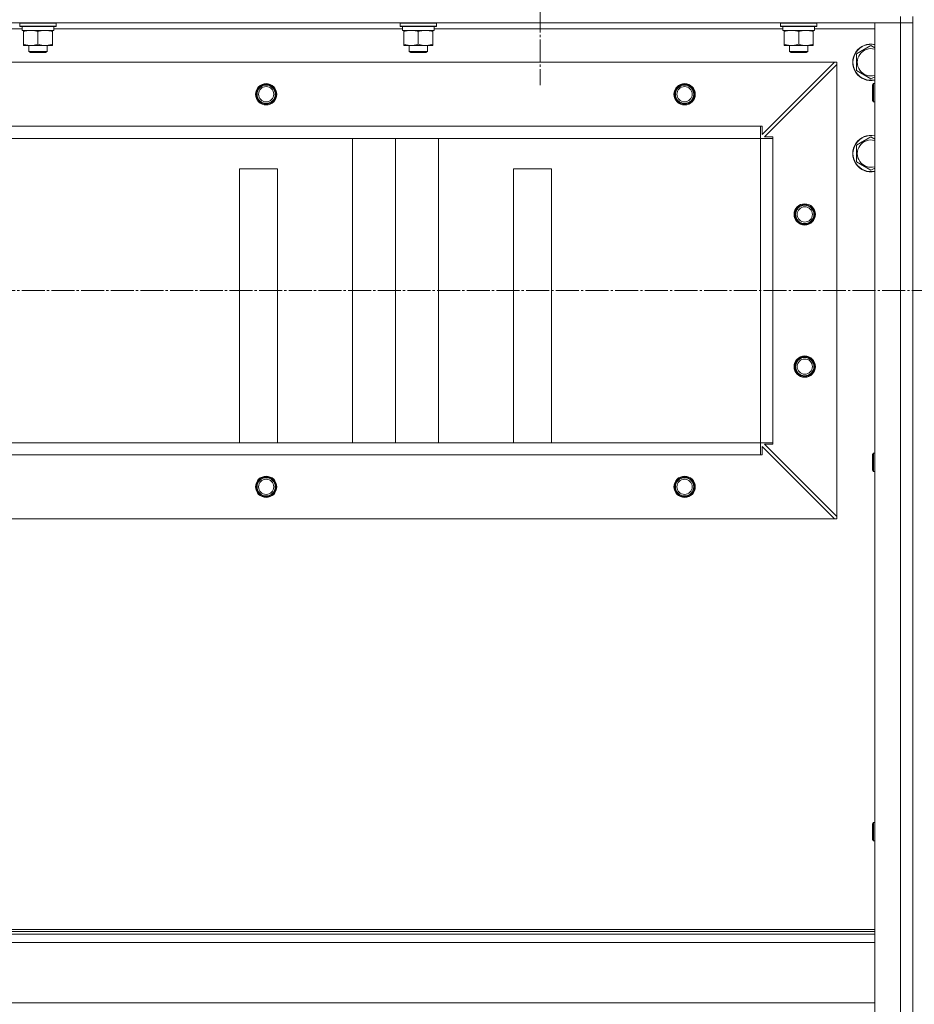
# Model space of a CAD drawing. Units: millimetres. Extents: x 0 to 21737, y -7 to 14850.
# Drawn here: x 17087 to 17675, y 11241 to 11889 of the extents above; entities that cross this region are included whole.
import ezdxf

# ---------------------------------------------------------------- set-up
doc = ezdxf.new("R2010")
doc.units = ezdxf.units.MM
doc.linetypes.add('K5LT_AXLED', pattern=[19.5, 15, -1.5, 1.5, -1.5])
doc.linetypes.add('K5LT_THIN', pattern=[0])
for name, color, linetype, true_color in [('OSI', 2, 'Continuous', 0xffff00), ('R', 1, 'Continuous', 0xff0000), ('WELDING', 7, 'Continuous', 0xffffff)]:
    doc.layers.add(name, color=color, linetype=linetype, true_color=true_color)

msp = doc.modelspace()

# ---------------------------------------------------------------- linework, layer by layer
at = {"layer": 'OSI', "color": 30, "linetype": 'K5LT_AXLED', "lineweight": 18, "true_color": 0xff8000}
for p, q in [((17428.92, 11953.59), (17428.92, 11845.59)), ((14806.85, 11710.59), (19050.92, 11710.59))]:
    msp.add_line(p, q, dxfattribs=at)
at = {"layer": 'R', "color": 7, "linetype": 'K5LT_THIN', "lineweight": 18}
for p, q in [((17665.92, 11890.59), (17665.92, 11886.59)), ((17673.92, 11890.59), (17673.92, 11886.59)), ((17665.92, 11886.59), (16281.92, 11886.59)), ((17088.54, 11882.59), (16859.42, 11882.59)), ((17086.92, 11886.29), (17087.09, 11886.59)), ((17086.92, 11884.39), (17086.92, 11886.29)), ((17086.92, 11886.29), (17110.92, 11886.29)), ((17086.92, 11884.39), (17087.09, 11884.09)), ((17086.92, 11884.39), (17110.92, 11884.39)), ((17087.09, 11884.09), (17110.75, 11884.09)), ((17088.55, 11882.71), (17088.48, 11881.59)), ((17088.65, 11881.59), (17088.48, 11881.59)), ((17088.65, 11881.59), (17109.42, 11881.59)), ((17089.42, 11880.74), (17089.42, 11881.59)), ((17108.42, 11881.59), (17108.42, 11880.74)), ((17109.42, 11881.59), (17109.42, 11884.09)), ((17338.54, 11882.59), (17109.42, 11882.59)), ((17110.92, 11886.29), (17110.75, 11886.59)), ((17110.92, 11884.39), (17110.75, 11884.09)), ((17110.92, 11884.39), (17110.92, 11886.29)), ((17336.92, 11886.29), (17337.09, 11886.59)), ((17336.92, 11884.39), (17336.92, 11886.29)), ((17336.92, 11886.29), (17360.92, 11886.29)), ((17336.92, 11884.39), (17337.09, 11884.09)), ((17336.92, 11884.39), (17360.92, 11884.39)), ((17337.09, 11884.09), (17360.75, 11884.09)), ((17338.55, 11882.71), (17338.48, 11881.59)), ((17338.65, 11881.59), (17338.48, 11881.59)), ((17338.65, 11881.59), (17359.42, 11881.59)), ((17339.42, 11880.74), (17339.42, 11881.59)), ((17358.42, 11881.59), (17358.42, 11880.74)), ((17359.42, 11881.59), (17359.42, 11884.09)), ((17588.54, 11882.59), (17359.42, 11882.59)), ((17360.92, 11886.29), (17360.75, 11886.59)), ((17360.92, 11884.39), (17360.75, 11884.09)), ((17360.92, 11884.39), (17360.92, 11886.29)), ((17586.92, 11886.29), (17587.09, 11886.59)), ((17586.92, 11884.39), (17586.92, 11886.29)), ((17586.92, 11886.29), (17610.92, 11886.29)), ((17586.92, 11884.39), (17587.09, 11884.09)), ((17586.92, 11884.39), (17610.92, 11884.39)), ((17587.09, 11884.09), (17610.75, 11884.09)), ((17588.55, 11882.71), (17588.48, 11881.59)), ((17588.65, 11881.59), (17588.48, 11881.59)), ((17588.65, 11881.59), (17609.42, 11881.59)), ((17589.42, 11880.74), (17589.42, 11881.59)), ((17608.42, 11881.59), (17608.42, 11880.74)), ((17609.42, 11881.59), (17609.42, 11884.09)), ((17648.92, 11882.59), (17609.42, 11882.59)), ((17610.92, 11886.29), (17610.75, 11886.59)), ((17610.92, 11884.39), (17610.75, 11884.09)), ((17610.92, 11884.39), (17610.92, 11886.29)), ((17648.92, 10094.59), (17648.92, 11886.59)), ((17648.92, 11886.59), (17665.92, 11886.59)), ((17665.92, 10094.59), (17665.92, 11886.59)), ((17665.92, 11886.59), (17673.92, 11886.59)), ((17673.92, 11886.59), (17665.92, 11886.59)), ((17673.92, 10094.59), (17673.92, 11886.59)), ((17673.92, 11886.59), (17673.92, 10094.59)), ((17089.42, 11872.44), (17089.42, 11880.74)), ((17098.92, 11872.44), (17098.92, 11880.74)), ((17108.42, 11872.44), (17108.42, 11880.74)), ((17339.42, 11872.44), (17339.42, 11880.74)), ((17348.92, 11872.44), (17348.92, 11880.74)), ((17358.42, 11872.44), (17358.42, 11880.74)), ((17589.42, 11872.44), (17589.42, 11880.74)), ((17598.92, 11872.44), (17598.92, 11880.74)), ((17608.42, 11872.44), (17608.42, 11880.74)), ((17089.42, 11871.59), (17089.42, 11872.44)), ((17094.17, 11871.59), (17089.42, 11871.59)), ((17092.92, 11871.59), (17092.92, 11867.67)), ((17103.67, 11871.59), (17094.17, 11871.59)), ((17108.42, 11871.59), (17103.67, 11871.59)), ((17104.92, 11871.59), (17104.92, 11867.67)), ((17108.42, 11872.44), (17108.42, 11871.59)), ((17339.42, 11871.59), (17339.42, 11872.44)), ((17344.17, 11871.59), (17339.42, 11871.59)), ((17342.92, 11871.59), (17342.92, 11867.67)), ((17353.67, 11871.59), (17344.17, 11871.59)), ((17358.42, 11871.59), (17353.67, 11871.59)), ((17354.92, 11871.59), (17354.92, 11867.67)), ((17358.42, 11872.44), (17358.42, 11871.59)), ((17589.42, 11871.59), (17589.42, 11872.44)), ((17594.17, 11871.59), (17589.42, 11871.59)), ((17592.92, 11871.59), (17592.92, 11867.67)), ((17603.67, 11871.59), (17594.17, 11871.59)), ((17608.42, 11871.59), (17603.67, 11871.59)), ((17604.92, 11871.59), (17604.92, 11867.67)), ((17608.42, 11872.44), (17608.42, 11871.59)), ((17636.92, 11866.07), (17646.42, 11871.56)), ((17646.42, 11871.56), (17648.92, 11870.11)), ((17104.92, 11867.67), (17092.92, 11867.67)), ((17092.92, 11867.67), (17093.92, 11867.09)), ((17103.92, 11867.09), (17093.92, 11867.09)), ((17104.92, 11867.67), (17103.92, 11867.09)), ((17354.92, 11867.67), (17342.92, 11867.67)), ((17342.92, 11867.67), (17343.92, 11867.09)), ((17353.92, 11867.09), (17343.92, 11867.09)), ((17354.92, 11867.67), (17353.92, 11867.09)), ((17604.92, 11867.67), (17592.92, 11867.67)), ((17592.92, 11867.67), (17593.92, 11867.09)), ((17603.92, 11867.09), (17593.92, 11867.09)), ((17604.92, 11867.67), (17603.92, 11867.09)), ((17636.92, 11855.1), (17636.92, 11866.07)), ((17622.42, 11860.59), (16325.42, 11860.59)), ((17574.92, 11813.09), (17622.42, 11860.59)), ((17623.92, 11859.09), (17576.42, 11811.59)), ((17622.42, 11860.59), (17623.92, 11860.59)), ((17623.92, 11860.59), (17623.92, 11859.09)), ((17623.92, 11562.09), (17623.92, 11859.09)), ((17646.42, 11849.62), (17636.92, 11855.1)), ((17648.92, 11851.06), (17646.42, 11849.62)), ((17648, 11846.59), (17647.42, 11845.59)), ((17647.42, 11836.26), (17647.42, 11845.59)), ((17648.92, 11846.59), (17648, 11846.59)), ((17648, 11835.39), (17648, 11846.59)), ((17647.42, 11835.59), (17647.42, 11836.26)), ((17648, 11834.59), (17647.42, 11835.59)), ((17648, 11834.59), (17648, 11835.39)), ((17648.92, 11834.59), (17648, 11834.59)), ((17573.92, 11818.59), (16373.92, 11818.59)), ((17573.92, 11810.59), (17573.92, 11818.59)), ((17573.92, 11818.59), (17574.92, 11818.59)), ((17574.92, 11818.59), (17574.92, 11813.09)), ((17573.92, 11810.59), (16373.92, 11810.59)), ((17305.64, 11610.59), (17305.64, 11810.59)), ((17333.92, 11610.59), (17333.92, 11810.59)), ((17362.21, 11610.59), (17362.21, 11810.59)), ((17573.92, 11610.59), (17573.92, 11810.59)), ((17573.92, 11810.59), (17581.92, 11810.59)), ((17576.42, 11811.59), (17581.92, 11811.59)), ((17581.92, 11811.59), (17581.92, 11810.59)), ((17581.92, 11610.59), (17581.92, 11810.59)), ((17636.92, 11806.07), (17646.42, 11811.56)), ((17646.42, 11811.56), (17648.92, 11810.11)), ((17636.92, 11795.1), (17636.92, 11806.07)), ((17256.42, 11790.59), (17231.42, 11790.59)), ((17231.42, 11790.59), (17231.42, 11610.59)), ((17256.42, 11610.59), (17256.42, 11790.59)), ((17436.42, 11790.59), (17411.42, 11790.59)), ((17411.42, 11790.59), (17411.42, 11610.59)), ((17436.42, 11610.59), (17436.42, 11790.59)), ((17646.42, 11789.62), (17636.92, 11795.1)), ((17648.92, 11791.06), (17646.42, 11789.62)), ((17573.92, 11610.59), (16373.92, 11610.59)), ((17573.92, 11610.59), (16373.92, 11610.59)), ((17573.92, 11610.59), (17581.92, 11610.59)), ((17573.92, 11602.59), (17573.92, 11610.59)), ((17581.92, 11609.59), (17576.42, 11609.59)), ((17576.42, 11609.59), (17623.92, 11562.09)), ((17581.92, 11610.59), (17581.92, 11609.59)), ((17573.92, 11602.59), (16373.92, 11602.59)), ((17574.92, 11602.59), (17573.92, 11602.59)), ((17622.42, 11560.59), (17574.92, 11608.09)), ((17574.92, 11608.09), (17574.92, 11602.59)), ((17648, 11603.73), (17647.42, 11602.73)), ((17647.42, 11593.4), (17647.42, 11602.73)), ((17648.92, 11603.73), (17648, 11603.73)), ((17648, 11592.54), (17648, 11603.73)), ((17647.42, 11592.73), (17647.42, 11593.4)), ((17648, 11591.73), (17647.42, 11592.73)), ((17648, 11591.73), (17648, 11592.54)), ((17648.92, 11591.73), (17648, 11591.73)), ((17622.42, 11560.59), (16325.42, 11560.59)), ((17623.92, 11560.59), (17622.42, 11560.59)), ((17623.92, 11562.09), (17623.92, 11560.59)), ((17648, 11360.87), (17647.42, 11359.87)), ((17647.42, 11350.54), (17647.42, 11359.87)), ((17648.92, 11360.87), (17648, 11360.87)), ((17648, 11349.68), (17648, 11360.87)), ((17647.42, 11349.87), (17647.42, 11350.54)), ((17648, 11348.87), (17647.42, 11349.87)), ((17648, 11348.87), (17648, 11349.68)), ((17648.92, 11348.87), (17648, 11348.87)), ((17648.92, 11290.59), (16298.92, 11290.59)), ((17648.92, 11289.39), (16298.92, 11289.39)), ((17648.92, 11287.59), (16298.92, 11287.59)), ((17648.92, 11282.09), (16298.92, 11282.09)), ((17648.92, 11242.39), (16298.92, 11242.39))]:
    msp.add_line(p, q, dxfattribs=at)
for centre, radius in [((17248.92, 11839.59), 7), ((17248.92, 11839.59), 6.5), ((17248.92, 11839.59), 6), ((17248.92, 11839.59), 5), ((17523.92, 11839.59), 7), ((17523.92, 11839.59), 6.5), ((17523.92, 11839.59), 6), ((17523.92, 11839.59), 5), ((17602.92, 11760.59), 7), ((17602.92, 11760.59), 6.5), ((17602.92, 11760.59), 6), ((17602.92, 11760.59), 5), ((17602.92, 11660.59), 7), ((17602.92, 11660.59), 6.5), ((17602.92, 11660.59), 6), ((17602.92, 11660.59), 5), ((17248.92, 11581.59), 7), ((17248.92, 11581.59), 6.5), ((17248.92, 11581.59), 6), ((17248.92, 11581.59), 5), ((17523.92, 11581.59), 7), ((17523.92, 11581.59), 6.5), ((17523.92, 11581.59), 6), ((17523.92, 11581.59), 5)]:
    msp.add_circle(centre, radius, dxfattribs=at)
for centre, radius, start, end in [((17646.42, 11860.59), 12, 77.9753, 282.0247), ((17646.42, 11860.59), 11.83, 77.79651, 282.20349), ((17646.42, 11860.59), 8.97, 73.8216, 286.1784), ((17646.42, 11800.59), 12, 77.9753, 282.0247), ((17646.42, 11800.59), 11.83, 77.79651, 282.20349), ((17646.42, 11800.59), 8.97, 73.8216, 286.1784)]:
    msp.add_arc(centre, radius, start, end, dxfattribs=at)
for centre in [(17098.92, 11886.26), (17348.92, 11886.26), (17598.92, 11886.26)]:
    msp.add_ellipse(centre, major_axis=(0, 22.52), ratio=0.466308, start_param=1.667355, end_param=1.779747, dxfattribs=at)
at = {"layer": 'WELDING', "color": 7, "linetype": 'K5LT_THIN', "lineweight": 18}
for points, knots in [([(17098.92, 11880.74), (17098.36, 11880.93), (17097.55, 11881.16), (17096.55, 11881.37), (17095.96, 11881.46), (17095.43, 11881.53), (17094.91, 11881.57), (17094.38, 11881.59), (17093.85, 11881.59), (17093.33, 11881.56), (17092.74, 11881.51), (17092.02, 11881.41), (17090.88, 11881.19), (17090, 11880.93), (17089.42, 11880.74)], [0, 0, 0, 0, 2.72415, 3.912285, 4.716446, 5.530362, 6.353984, 7.180289, 7.997717, 8.810544, 9.605533, 10.761675, 12.184093, 15, 15, 15, 15]), ([(17108.42, 11880.74), (17107.86, 11880.93), (17107.05, 11881.16), (17106.05, 11881.37), (17105.46, 11881.46), (17104.93, 11881.53), (17104.41, 11881.57), (17103.88, 11881.59), (17103.35, 11881.59), (17102.83, 11881.56), (17102.24, 11881.51), (17101.52, 11881.41), (17100.38, 11881.19), (17099.5, 11880.93), (17098.92, 11880.74)], [0, 0, 0, 0, 2.72415, 3.912285, 4.716446, 5.530362, 6.353984, 7.180289, 7.997717, 8.810544, 9.605533, 10.761675, 12.184093, 15, 15, 15, 15]), ([(17348.92, 11880.74), (17348.36, 11880.93), (17347.55, 11881.16), (17346.55, 11881.37), (17345.96, 11881.46), (17345.43, 11881.53), (17344.91, 11881.57), (17344.38, 11881.59), (17343.85, 11881.59), (17343.33, 11881.56), (17342.74, 11881.51), (17342.02, 11881.41), (17340.88, 11881.19), (17340, 11880.93), (17339.42, 11880.74)], [0, 0, 0, 0, 2.72415, 3.912285, 4.716446, 5.530362, 6.353984, 7.180289, 7.997717, 8.810544, 9.605533, 10.761675, 12.184093, 15, 15, 15, 15]), ([(17358.42, 11880.74), (17357.86, 11880.93), (17357.05, 11881.16), (17356.05, 11881.37), (17355.46, 11881.46), (17354.93, 11881.53), (17354.41, 11881.57), (17353.88, 11881.59), (17353.35, 11881.59), (17352.83, 11881.56), (17352.24, 11881.51), (17351.52, 11881.41), (17350.38, 11881.19), (17349.5, 11880.93), (17348.92, 11880.74)], [0, 0, 0, 0, 2.72415, 3.912285, 4.716446, 5.530362, 6.353984, 7.180289, 7.997717, 8.810544, 9.605533, 10.761675, 12.184093, 15, 15, 15, 15]), ([(17598.92, 11880.74), (17598.36, 11880.93), (17597.55, 11881.16), (17596.55, 11881.37), (17595.96, 11881.46), (17595.43, 11881.53), (17594.91, 11881.57), (17594.38, 11881.59), (17593.85, 11881.59), (17593.33, 11881.56), (17592.74, 11881.51), (17592.02, 11881.41), (17590.88, 11881.19), (17590, 11880.93), (17589.42, 11880.74)], [0, 0, 0, 0, 2.72415, 3.912285, 4.716446, 5.530362, 6.353984, 7.180289, 7.997717, 8.810544, 9.605533, 10.761675, 12.184093, 15, 15, 15, 15]), ([(17608.42, 11880.74), (17607.86, 11880.93), (17607.05, 11881.16), (17606.05, 11881.37), (17605.46, 11881.46), (17604.93, 11881.53), (17604.41, 11881.57), (17603.88, 11881.59), (17603.35, 11881.59), (17602.83, 11881.56), (17602.24, 11881.51), (17601.52, 11881.41), (17600.38, 11881.19), (17599.5, 11880.93), (17598.92, 11880.74)], [0, 0, 0, 0, 2.72415, 3.912285, 4.716446, 5.530362, 6.353984, 7.180289, 7.997717, 8.810544, 9.605533, 10.761675, 12.184093, 15, 15, 15, 15]), ([(17089.42, 11872.44), (17089.92, 11872.27), (17090.68, 11872.05), (17091.65, 11871.84), (17092.32, 11871.72), (17092.93, 11871.65), (17093.55, 11871.6), (17093.97, 11871.59), (17094.17, 11871.59)], [0, 0, 0, 0, 2.905563, 4.375924, 5.511195, 6.679161, 7.850161, 9, 9, 9, 9]), ([(17094.17, 11871.59), (17094.39, 11871.59), (17094.82, 11871.6), (17095.46, 11871.65), (17096.1, 11871.73), (17096.9, 11871.87), (17097.84, 11872.1), (17098.57, 11872.32), (17098.92, 11872.44)], [0, 0, 0, 0, 1.192024, 2.404251, 3.60809, 4.765234, 6.955738, 9, 9, 9, 9]), ([(17098.92, 11872.44), (17099.42, 11872.27), (17100.18, 11872.05), (17101.15, 11871.84), (17101.82, 11871.72), (17102.43, 11871.65), (17103.05, 11871.6), (17103.47, 11871.59), (17103.67, 11871.59)], [0, 0, 0, 0, 2.905563, 4.375924, 5.511195, 6.679161, 7.850161, 9, 9, 9, 9]), ([(17103.67, 11871.59), (17103.89, 11871.59), (17104.32, 11871.6), (17104.96, 11871.65), (17105.6, 11871.73), (17106.4, 11871.87), (17107.34, 11872.1), (17108.07, 11872.32), (17108.42, 11872.44)], [0, 0, 0, 0, 1.192024, 2.404251, 3.60809, 4.765234, 6.955738, 9, 9, 9, 9]), ([(17339.42, 11872.44), (17339.92, 11872.27), (17340.68, 11872.05), (17341.65, 11871.84), (17342.32, 11871.72), (17342.93, 11871.65), (17343.55, 11871.6), (17343.97, 11871.59), (17344.17, 11871.59)], [0, 0, 0, 0, 2.905563, 4.375924, 5.511195, 6.679161, 7.850161, 9, 9, 9, 9]), ([(17344.17, 11871.59), (17344.39, 11871.59), (17344.82, 11871.6), (17345.46, 11871.65), (17346.1, 11871.73), (17346.9, 11871.87), (17347.84, 11872.1), (17348.57, 11872.32), (17348.92, 11872.44)], [0, 0, 0, 0, 1.192024, 2.404251, 3.60809, 4.765234, 6.955738, 9, 9, 9, 9]), ([(17348.92, 11872.44), (17349.42, 11872.27), (17350.18, 11872.05), (17351.15, 11871.84), (17351.82, 11871.72), (17352.43, 11871.65), (17353.05, 11871.6), (17353.47, 11871.59), (17353.67, 11871.59)], [0, 0, 0, 0, 2.905563, 4.375924, 5.511195, 6.679161, 7.850161, 9, 9, 9, 9]), ([(17353.67, 11871.59), (17353.89, 11871.59), (17354.32, 11871.6), (17354.96, 11871.65), (17355.6, 11871.73), (17356.4, 11871.87), (17357.34, 11872.1), (17358.07, 11872.32), (17358.42, 11872.44)], [0, 0, 0, 0, 1.192024, 2.404251, 3.60809, 4.765234, 6.955738, 9, 9, 9, 9]), ([(17589.42, 11872.44), (17589.92, 11872.27), (17590.68, 11872.05), (17591.65, 11871.84), (17592.32, 11871.72), (17592.93, 11871.65), (17593.55, 11871.6), (17593.97, 11871.59), (17594.17, 11871.59)], [0, 0, 0, 0, 2.905563, 4.375924, 5.511195, 6.679161, 7.850161, 9, 9, 9, 9]), ([(17594.17, 11871.59), (17594.39, 11871.59), (17594.82, 11871.6), (17595.46, 11871.65), (17596.1, 11871.73), (17596.9, 11871.87), (17597.84, 11872.1), (17598.57, 11872.32), (17598.92, 11872.44)], [0, 0, 0, 0, 1.192024, 2.404251, 3.60809, 4.765234, 6.955738, 9, 9, 9, 9]), ([(17598.92, 11872.44), (17599.42, 11872.27), (17600.18, 11872.05), (17601.15, 11871.84), (17601.82, 11871.72), (17602.43, 11871.65), (17603.05, 11871.6), (17603.47, 11871.59), (17603.67, 11871.59)], [0, 0, 0, 0, 2.905563, 4.375924, 5.511195, 6.679161, 7.850161, 9, 9, 9, 9]), ([(17603.67, 11871.59), (17603.89, 11871.59), (17604.32, 11871.6), (17604.96, 11871.65), (17605.6, 11871.73), (17606.4, 11871.87), (17607.34, 11872.1), (17608.07, 11872.32), (17608.42, 11872.44)], [0, 0, 0, 0, 1.192024, 2.404251, 3.60809, 4.765234, 6.955738, 9, 9, 9, 9])]:
    msp.add_open_spline(points, degree=3, knots=knots, dxfattribs=at)

doc.saveas('drawing.dxf')
